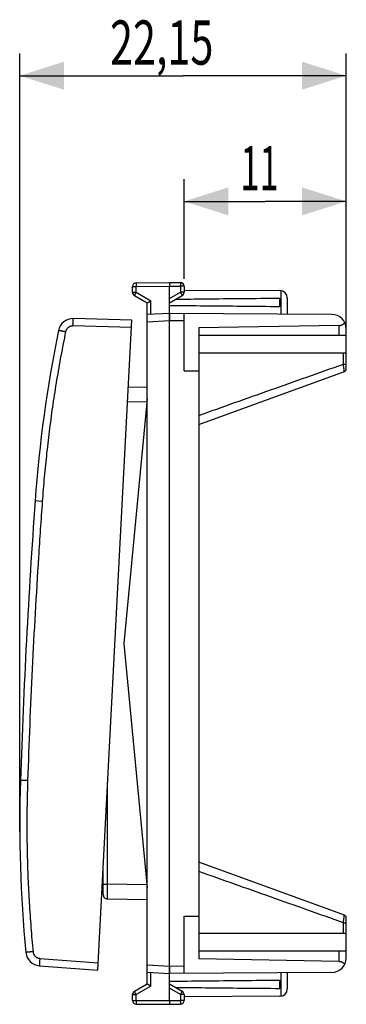
# Model space of a CAD drawing. Extents: x -33.5 to 64, y -23.6 to 43.3.
# Drawn here: x -33.5 to -11.3, y -23.6 to 43.3 of the extents above; entities that cross this region are included whole.
import ezdxf

# ---------------------------------------------------------------- set-up
doc = ezdxf.new("R2010")
doc.units = 0
doc.header["$LTSCALE"] = 16.335
doc.layers.get('0').update_dxf_attribs({"linetype": 'CONTINUOUS'})
doc.styles.get("Standard").update_dxf_attribs({"font": 'txt', "width": 0.8})
doc.dimstyles.new('DIMSTYLE_1', dxfattribs={"dimtxt": 3, "dimasz": 3, "dimexe": 0.18, "dimexo": 0.0625, "dimgap": 0.09, "dimtad": 1, "dimtxsty": 'STANDARD', "dimcen": 0.09, "dimazin": 3, "dimtfac": 1, "dimtofl": 0, "dimtmove": 0, "dimatfit": 3, "dimtolj": 1})

# ---------------------------------------------------------------- blocks, each defined once
blk = doc.blocks.new('*D0')
at = {"color": 7, "linetype": 'CONTINUOUS'}
for p, q in [((-33.459, -10.867), (-33.459, 40.977)), ((-11.307, 22.332), (-11.307, 40.977)), ((-33.459, 39.477), (-22.383, 39.477)), ((-11.307, 39.477), (-22.383, 39.477))]:
    blk.add_line(p, q, dxfattribs=at)
for points in [[(-30.459, 40.427), (-33.459, 39.477), (-30.459, 38.527)], [(-14.307, 38.527), (-11.307, 39.477), (-14.307, 40.427)]]:
    blk.add_solid(points, dxfattribs=at)
at = {"color": 7, "linetype": 'CONTINUOUS', "width": 0.685714}
blk.add_text('22,15', height=3, dxfattribs=at).set_placement((-27.331, 40.227))
blk = doc.blocks.new('*D3')
at = {"color": 7, "linetype": 'CONTINUOUS'}
for p, q in [((-22.307, 25.678), (-22.307, 32.444)), ((-11.307, 22.768), (-11.307, 32.444)), ((-22.307, 30.944), (-16.807, 30.944)), ((-11.307, 30.944), (-16.807, 30.944))]:
    blk.add_line(p, q, dxfattribs=at)
for points in [[(-19.307, 31.894), (-22.307, 30.944), (-19.307, 29.994)], [(-14.307, 29.994), (-11.307, 30.944), (-14.307, 31.894)]]:
    blk.add_solid(points, dxfattribs=at)
at = {"color": 7, "linetype": 'CONTINUOUS', "width": 0.571429}
blk.add_text('11', height=3, dxfattribs=at).set_placement((-18.486, 31.694))

msp = doc.modelspace()

# ---------------------------------------------------------------- linework, layer by layer
at = {"color": 7, "linetype": 'CONTINUOUS'}
for p, q in [((-25.558, 25.419), (-23.307, 25.432)), ((-23.307, 25.432), (-22.556, 25.428)), ((-25.807, 24.777), (-25.807, 25.169)), ((-23.307, -23.318), (-23.307, 25.182)), ((-22.307, 25.178), (-22.307, 24.777)), ((-22.307, 24.927), (-15.804, 24.889)), ((-25.682, 24.56), (-24.807, 24.055)), ((-23.307, 24.055), (-22.432, 24.56)), ((-15.807, 23.791), (-15.807, 24.374)), ((-15.307, 24.389), (-15.307, 23.286)), ((-24.807, -22.19), (-24.807, 24.055)), ((-25.854, 22.882), (-29.82, 22.986)), ((-28.167, -21.258), (-25.854, 22.882)), ((-23.307, 23.332), (-24.807, 23.254)), ((-12.301, 23.268), (-23.307, 23.332)), ((-22.307, 19.441), (-22.307, 23.327)), ((-11.798, 22.516), (-21.307, 22.35)), ((-21.307, 22.35), (-21.307, -20.485)), ((-11.307, 19.572), (-11.307, 22.268)), ((-11.307, 21.832), (-21.307, 21.832)), ((-11.307, 20.632), (-21.307, 20.632)), ((-22.307, 19.441), (-21.307, 19.449)), ((-21.307, 15.793), (-11.439, 19.385)), ((-24.807, 18.332), (-26.093, 18.31)), ((-24.807, 17.532), (-26.405, 0.932)), ((-26.405, 0.932), (-24.807, -15.668)), ((-11.439, -17.52), (-21.307, -13.928)), ((-27.807, -16.12), (-27.807, -14.393)), ((-24.807, -16.468), (-27.512, -16.42)), ((-22.307, -17.576), (-21.307, -17.585)), ((-22.307, -21.462), (-22.307, -17.576)), ((-11.307, -20.404), (-11.307, -17.708)), ((-11.307, -18.768), (-21.307, -18.768)), ((-11.307, -19.968), (-21.307, -19.968)), ((-11.798, -20.651), (-21.307, -20.485)), ((-32.123, -20.946), (-28.167, -21.258)), ((-24.807, -21.389), (-23.307, -21.468)), ((-12.301, -21.404), (-23.307, -21.468)), ((-15.807, -22.509), (-15.807, -21.926)), ((-15.307, -21.421), (-15.307, -22.524)), ((-24.807, -22.19), (-25.682, -22.695)), ((-22.432, -22.695), (-23.307, -22.19)), ((-25.807, -23.304), (-25.807, -22.912)), ((-22.307, -22.912), (-22.307, -23.313)), ((-15.804, -23.024), (-22.307, -23.062)), ((-25.558, -23.554), (-23.307, -23.568)), ((-23.307, -23.568), (-22.556, -23.563))]:
    msp.add_line(p, q, dxfattribs=at)
at = {"color": 9, "linetype": 'CONTINUOUS'}
for p, q in [((-25.807, 25.169), (-25.558, 25.169)), ((-25.807, 24.777), (-25.558, 24.777)), ((-25.558, 25.169), (-23.307, 25.182)), ((-25.558, 24.777), (-25.558, 25.169)), ((-25.558, 24.777), (-24.558, 24.199)), ((-23.307, 25.182), (-22.556, 25.178)), ((-23.307, 24.343), (-22.556, 24.777)), ((-22.556, 25.178), (-22.556, 24.777)), ((-22.307, 25.178), (-22.556, 25.178)), ((-22.307, 24.777), (-22.556, 24.777)), ((-15.757, 24.886), (-15.757, 23.289)), ((-24.558, 23.267), (-24.558, 24.199)), ((-23.307, 22.832), (-24.807, 22.754)), ((-22.307, 22.827), (-23.307, 22.832)), ((-25.88, 22.383), (-29.847, 22.486)), ((-11.798, 21.832), (-11.798, 22.516)), ((-11.504, 19.896), (-11.504, 20.632)), ((-11.504, 19.896), (-11.307, 19.896)), ((-24.826, 17.332), (-26.146, 17.309)), ((-31.929, 10.573), (-32.415, 10.608)), ((-32.922, -8.382), (-33.409, -8.366)), ((-27.512, -15.421), (-27.512, -8.768)), ((-27.807, -15.421), (-27.512, -15.421)), ((-24.826, -15.467), (-27.512, -15.421)), ((-11.504, -18.031), (-11.307, -18.031)), ((-11.504, -18.768), (-11.504, -18.031)), ((-11.798, -20.651), (-11.798, -19.968)), ((-32.097, -20.447), (-28.141, -20.759)), ((-24.807, -20.889), (-23.307, -20.967)), ((-23.307, -20.968), (-22.307, -20.962)), ((-24.558, -22.335), (-24.558, -21.402)), ((-15.757, -21.424), (-15.757, -23.021)), ((-24.558, -22.335), (-25.558, -22.912)), ((-22.556, -22.912), (-23.307, -22.478)), ((-25.807, -22.912), (-25.558, -22.912)), ((-25.807, -23.304), (-25.558, -23.304)), ((-25.558, -23.304), (-25.558, -22.912)), ((-25.558, -23.304), (-23.307, -23.318)), ((-23.307, -23.318), (-22.556, -23.313)), ((-22.307, -22.912), (-22.556, -22.912)), ((-22.556, -22.912), (-22.556, -23.313)), ((-22.307, -23.313), (-22.556, -23.313))]:
    msp.add_line(p, q, dxfattribs=at)
at = {"color": 7, "linetype": 'CONTINUOUS'}
for centre, radius, start, end in [((-25.557, 25.169), 0.25, 90.33333, 180), ((-22.557, 25.178), 0.25, 0, 89.66667), ((-25.557, 24.777), 0.25, 180, 240), ((-22.557, 24.777), 0.25, 300, 360), ((-15.807, 24.389), 0.5, 0, 89.66667), ((-29.847, 21.986), 1, 88.5, 168.46652), ((-12.307, 22.268), 1, 0, 89.66667), ((57.356, 4.191), 90, 168.46652, 175.91131), ((-11.507, 19.572), 0.2, 290.0001, 360), ((466.313, -25.042), 500, 175.91131, 178.08869), ((56.541, -11.367), 90, 178.08869, 185.53348), ((-27.507, -16.12), 0.3, 180.00004, 269), ((-11.507, -17.708), 0.2, 0, 69.9999), ((-32.044, -19.949), 1, 185.53348, 265.5), ((-12.307, -20.404), 1, 270.33333, 360), ((-25.557, -22.912), 0.25, 120, 180), ((-22.557, -22.912), 0.25, 0, 60), ((-15.807, -22.524), 0.5, 270.33333, 360), ((-25.557, -23.304), 0.25, 180, 269.66667), ((-22.557, -23.313), 0.25, 270.33333, 360)]:
    msp.add_arc(centre, radius, start, end, dxfattribs=at)
at = {"color": 9, "linetype": 'CONTINUOUS'}
for points, knots in [([(-25.558, 25.419), (-25.559, 25.419), (-25.558, 25.414), (-25.559, 25.408), (-25.559, 25.395), (-25.559, 25.378), (-25.559, 25.357), (-25.559, 25.332), (-25.559, 25.304), (-25.559, 25.272), (-25.559, 25.239), (-25.559, 25.205), (-25.559, 25.181), (-25.558, 25.169)], [0, 0, 0, 0, 0.010211, 0.040549, 0.090412, 0.15879, 0.244291, 0.345175, 0.459388, 0.584607, 0.718282, 0.857692, 1, 1, 1, 1]), ([(-25.558, 25.419), (-25.559, 25.419), (-25.558, 25.414), (-25.559, 25.408), (-25.559, 25.395), (-25.559, 25.378), (-25.559, 25.357), (-25.559, 25.332), (-25.559, 25.304), (-25.559, 25.272), (-25.559, 25.239), (-25.559, 25.205), (-25.559, 25.181), (-25.558, 25.169)], [0, 0, 0, 0, 0.010211, 0.040549, 0.090412, 0.15879, 0.244291, 0.345175, 0.459388, 0.584607, 0.718282, 0.857692, 1, 1, 1, 1]), ([(-22.556, 25.428), (-22.555, 25.428), (-22.556, 25.423), (-22.555, 25.417), (-22.555, 25.404), (-22.555, 25.387), (-22.555, 25.366), (-22.555, 25.341), (-22.555, 25.312), (-22.555, 25.281), (-22.555, 25.248), (-22.555, 25.213), (-22.555, 25.19), (-22.556, 25.178)], [0, 0, 0, 0, 0.010187, 0.040503, 0.090349, 0.158717, 0.244213, 0.345099, 0.459321, 0.584552, 0.718244, 0.857673, 1, 1, 1, 1]), ([(-22.556, 25.428), (-22.555, 25.428), (-22.556, 25.423), (-22.555, 25.417), (-22.555, 25.404), (-22.555, 25.387), (-22.555, 25.366), (-22.555, 25.341), (-22.555, 25.312), (-22.555, 25.281), (-22.555, 25.248), (-22.555, 25.213), (-22.555, 25.19), (-22.556, 25.178)], [0, 0, 0, 0, 0.010187, 0.040503, 0.090349, 0.158717, 0.244213, 0.345099, 0.459321, 0.584552, 0.718244, 0.857673, 1, 1, 1, 1]), ([(-25.558, 24.777), (-25.564, 24.767), (-25.576, 24.746), (-25.593, 24.716), (-25.61, 24.688), (-25.625, 24.661), (-25.639, 24.636), (-25.652, 24.614), (-25.662, 24.596), (-25.67, 24.582), (-25.677, 24.57), (-25.679, 24.565), (-25.683, 24.561), (-25.682, 24.56)], [0, 0, 0, 0, 0.142431, 0.281914, 0.41562, 0.540838, 0.655027, 0.755873, 0.84133, 0.909665, 0.959493, 0.989805, 1, 1, 1, 1]), ([(-25.558, 24.777), (-25.564, 24.767), (-25.576, 24.746), (-25.593, 24.716), (-25.61, 24.688), (-25.625, 24.661), (-25.639, 24.636), (-25.652, 24.614), (-25.662, 24.596), (-25.67, 24.582), (-25.677, 24.57), (-25.679, 24.565), (-25.683, 24.561), (-25.682, 24.56)], [0, 0, 0, 0, 0.142431, 0.281914, 0.41562, 0.540838, 0.655027, 0.755873, 0.84133, 0.909665, 0.959493, 0.989805, 1, 1, 1, 1]), ([(-22.556, 24.777), (-22.55, 24.767), (-22.538, 24.746), (-22.521, 24.716), (-22.504, 24.688), (-22.489, 24.661), (-22.475, 24.636), (-22.462, 24.614), (-22.452, 24.596), (-22.444, 24.582), (-22.437, 24.57), (-22.435, 24.565), (-22.431, 24.561), (-22.432, 24.56)], [0, 0, 0, 0, 0.142433, 0.281919, 0.415628, 0.540848, 0.655039, 0.755885, 0.841341, 0.909675, 0.9595, 0.989809, 1, 1, 1, 1]), ([(-22.556, 24.777), (-22.55, 24.767), (-22.538, 24.746), (-22.521, 24.716), (-22.504, 24.688), (-22.489, 24.661), (-22.475, 24.636), (-22.462, 24.614), (-22.452, 24.596), (-22.444, 24.582), (-22.437, 24.57), (-22.435, 24.565), (-22.431, 24.561), (-22.432, 24.56)], [0, 0, 0, 0, 0.142433, 0.281919, 0.415628, 0.540848, 0.655039, 0.755885, 0.841341, 0.909675, 0.9595, 0.989809, 1, 1, 1, 1]), ([(-29.847, 22.486), (-29.846, 22.504), (-29.845, 22.539), (-29.844, 22.59), (-29.842, 22.64), (-29.84, 22.689), (-29.838, 22.735), (-29.836, 22.779), (-29.835, 22.819), (-29.833, 22.856), (-29.831, 22.889), (-29.829, 22.917), (-29.827, 22.941), (-29.825, 22.959), (-29.824, 22.974), (-29.822, 22.98), (-29.821, 22.986), (-29.82, 22.986)], [0, 0, 0, 0, 0.104415, 0.207681, 0.308667, 0.406269, 0.49942, 0.587102, 0.668354, 0.742291, 0.808104, 0.865077, 0.912591, 0.950134, 0.977314, 0.993886, 1, 1, 1, 1]), ([(-29.847, 22.486), (-29.846, 22.504), (-29.845, 22.539), (-29.844, 22.59), (-29.842, 22.64), (-29.84, 22.689), (-29.838, 22.735), (-29.836, 22.779), (-29.835, 22.819), (-29.833, 22.856), (-29.831, 22.889), (-29.829, 22.917), (-29.827, 22.941), (-29.825, 22.959), (-29.824, 22.974), (-29.822, 22.98), (-29.821, 22.986), (-29.82, 22.986)], [0, 0, 0, 0, 0.104415, 0.207681, 0.308667, 0.406269, 0.49942, 0.587102, 0.668354, 0.742291, 0.808104, 0.865077, 0.912591, 0.950134, 0.977314, 0.993886, 1, 1, 1, 1]), ([(-30.35, 22.087), (-30.46, 21.544), (-30.672, 20.457), (-30.958, 18.82), (-31.215, 17.179), (-31.44, 15.533), (-31.636, 13.883), (-31.8, 12.23), (-31.889, 11.126), (-31.929, 10.573)], [0, 0, 0, 0, 0.142857, 0.285715, 0.428572, 0.571429, 0.714286, 0.857143, 1, 1, 1, 1]), ([(-30.35, 22.087), (-30.46, 21.544), (-30.672, 20.457), (-30.958, 18.82), (-31.215, 17.179), (-31.44, 15.533), (-31.636, 13.883), (-31.8, 12.23), (-31.889, 11.126), (-31.929, 10.573)], [0, 0, 0, 0, 0.142857, 0.285715, 0.428572, 0.571429, 0.714286, 0.857143, 1, 1, 1, 1]), ([(-30.35, 22.087), (-30.366, 22.09), (-30.4, 22.097), (-30.449, 22.107), (-30.497, 22.117), (-30.544, 22.126), (-30.588, 22.136), (-30.63, 22.144), (-30.668, 22.152), (-30.703, 22.16), (-30.735, 22.166), (-30.761, 22.172), (-30.784, 22.176), (-30.801, 22.18), (-30.815, 22.183), (-30.821, 22.186), (-30.827, 22.185), (-30.826, 22.186)], [0, 0, 0, 0, 0.105365, 0.209331, 0.310797, 0.408688, 0.501965, 0.589641, 0.670787, 0.744541, 0.810124, 0.866839, 0.914085, 0.951363, 0.978278, 0.994545, 1, 1, 1, 1]), ([(-30.35, 22.087), (-30.366, 22.09), (-30.4, 22.097), (-30.449, 22.107), (-30.497, 22.117), (-30.544, 22.126), (-30.588, 22.136), (-30.63, 22.144), (-30.668, 22.152), (-30.703, 22.16), (-30.735, 22.166), (-30.761, 22.172), (-30.784, 22.176), (-30.801, 22.18), (-30.815, 22.183), (-30.821, 22.186), (-30.827, 22.185), (-30.826, 22.186)], [0, 0, 0, 0, 0.105365, 0.209331, 0.310797, 0.408688, 0.501965, 0.589641, 0.670787, 0.744541, 0.810124, 0.866839, 0.914085, 0.951363, 0.978278, 0.994545, 1, 1, 1, 1]), ([(-29.847, 22.486), (-29.86, 22.487), (-29.888, 22.486), (-29.929, 22.482), (-29.969, 22.475), (-30.009, 22.465), (-30.047, 22.451), (-30.085, 22.434), (-30.121, 22.414), (-30.155, 22.391), (-30.187, 22.365), (-30.217, 22.337), (-30.244, 22.307), (-30.269, 22.274), (-30.292, 22.24), (-30.311, 22.203), (-30.327, 22.166), (-30.34, 22.127), (-30.347, 22.1), (-30.35, 22.087)], [0, 0, 0, 0, 0.058808, 0.117635, 0.176463, 0.235291, 0.294118, 0.352946, 0.411773, 0.470599, 0.529425, 0.588251, 0.647076, 0.705901, 0.764724, 0.823548, 0.882371, 0.941193, 1, 1, 1, 1]), ([(-21.307, 16.418), (-19.689, 16.992), (-16.421, 18.152), (-13.153, 19.311), (-11.504, 19.896)], [0, 0, 0, 0, 0.495202, 1, 1, 1, 1]), ([(-11.439, 19.386), (-11.439, 19.386), (-11.44, 19.401), (-11.442, 19.415), (-11.445, 19.444), (-11.45, 19.478), (-11.455, 19.522), (-11.462, 19.572), (-11.469, 19.629), (-11.477, 19.691), (-11.485, 19.757), (-11.494, 19.826), (-11.5, 19.872), (-11.504, 19.896)], [0, 0, 0, 0, 0.017853, 0.053755, 0.107045, 0.176911, 0.262253, 0.361665, 0.473428, 0.595536, 0.725703, 0.861405, 1, 1, 1, 1]), ([(-11.439, 19.386), (-11.439, 19.386), (-11.44, 19.401), (-11.442, 19.415), (-11.445, 19.444), (-11.45, 19.478), (-11.455, 19.522), (-11.462, 19.572), (-11.469, 19.629), (-11.477, 19.691), (-11.485, 19.757), (-11.494, 19.826), (-11.5, 19.872), (-11.504, 19.896)], [0, 0, 0, 0, 0.017853, 0.053755, 0.107045, 0.176911, 0.262253, 0.361665, 0.473428, 0.595536, 0.725703, 0.861405, 1, 1, 1, 1]), ([(-31.929, 10.573), (-32.019, 9.311), (-32.19, 6.786), (-32.418, 2.996), (-32.616, -0.795), (-32.786, -4.588), (-32.88, -7.117), (-32.922, -8.382)], [0, 0, 0, 0, 0.2, 0.4, 0.6, 0.8, 1, 1, 1, 1]), ([(-31.929, 10.573), (-32.019, 9.311), (-32.19, 6.786), (-32.418, 2.996), (-32.616, -0.795), (-32.786, -4.588), (-32.88, -7.117), (-32.922, -8.382)], [0, 0, 0, 0, 0.2, 0.4, 0.6, 0.8, 1, 1, 1, 1]), ([(-32.922, -8.382), (-32.941, -8.935), (-32.967, -10.042), (-32.977, -11.704), (-32.955, -13.365), (-32.902, -15.026), (-32.819, -16.685), (-32.705, -18.342), (-32.608, -19.446), (-32.555, -19.997)], [0, 0, 0, 0, 0.142857, 0.285714, 0.428571, 0.571428, 0.714285, 0.857143, 1, 1, 1, 1]), ([(-32.922, -8.382), (-32.941, -8.935), (-32.967, -10.042), (-32.977, -11.704), (-32.955, -13.365), (-32.902, -15.026), (-32.819, -16.685), (-32.705, -18.342), (-32.608, -19.446), (-32.555, -19.997)], [0, 0, 0, 0, 0.142857, 0.285714, 0.428571, 0.571428, 0.714285, 0.857143, 1, 1, 1, 1]), ([(-11.504, -18.031), (-13.153, -17.446), (-16.421, -16.287), (-19.689, -15.127), (-21.307, -14.553)], [0, 0, 0, 0, 0.504798, 1, 1, 1, 1]), ([(-27.512, -16.42), (-27.514, -16.42), (-27.511, -16.407), (-27.515, -16.393), (-27.513, -16.359), (-27.514, -16.318), (-27.514, -16.263), (-27.514, -16.199), (-27.514, -16.125), (-27.514, -16.041), (-27.514, -15.95), (-27.514, -15.853), (-27.514, -15.749), (-27.513, -15.642), (-27.513, -15.532), (-27.512, -15.458), (-27.512, -15.421)], [0, 0, 0, 0, 0.006322, 0.025119, 0.056171, 0.099088, 0.153331, 0.218219, 0.292936, 0.376544, 0.467992, 0.566129, 0.669725, 0.777479, 0.88803, 1, 1, 1, 1]), ([(-11.504, -18.031), (-11.5, -18.007), (-11.494, -17.961), (-11.485, -17.892), (-11.477, -17.826), (-11.469, -17.764), (-11.462, -17.708), (-11.455, -17.657), (-11.45, -17.614), (-11.446, -17.579), (-11.442, -17.55), (-11.44, -17.536), (-11.439, -17.521), (-11.439, -17.521)], [0, 0, 0, 0, 0.138561, 0.274229, 0.404365, 0.526442, 0.638178, 0.737565, 0.822886, 0.892735, 0.946011, 0.981905, 1, 1, 1, 1]), ([(-11.504, -18.031), (-11.5, -18.007), (-11.494, -17.961), (-11.485, -17.892), (-11.477, -17.826), (-11.469, -17.764), (-11.462, -17.708), (-11.455, -17.657), (-11.45, -17.614), (-11.446, -17.579), (-11.442, -17.55), (-11.44, -17.536), (-11.439, -17.521), (-11.439, -17.521)], [0, 0, 0, 0, 0.138561, 0.274229, 0.404365, 0.526442, 0.638178, 0.737565, 0.822886, 0.892735, 0.946011, 0.981905, 1, 1, 1, 1]), ([(-32.555, -19.997), (-32.572, -19.999), (-32.606, -20.002), (-32.656, -20.007), (-32.705, -20.012), (-32.752, -20.016), (-32.797, -20.021), (-32.84, -20.025), (-32.879, -20.029), (-32.915, -20.032), (-32.946, -20.036), (-32.974, -20.038), (-32.997, -20.041), (-33.014, -20.043), (-33.028, -20.044), (-33.034, -20.046), (-33.04, -20.045), (-33.04, -20.046)], [0, 0, 0, 0, 0.105365, 0.209331, 0.310797, 0.408688, 0.501965, 0.589641, 0.670787, 0.744541, 0.810124, 0.866839, 0.914085, 0.951363, 0.978278, 0.994545, 1, 1, 1, 1]), ([(-32.555, -19.997), (-32.572, -19.999), (-32.606, -20.002), (-32.656, -20.007), (-32.705, -20.012), (-32.752, -20.016), (-32.797, -20.021), (-32.84, -20.025), (-32.879, -20.029), (-32.915, -20.032), (-32.946, -20.036), (-32.974, -20.038), (-32.997, -20.041), (-33.014, -20.043), (-33.028, -20.044), (-33.034, -20.046), (-33.04, -20.045), (-33.04, -20.046)], [0, 0, 0, 0, 0.105365, 0.209331, 0.310797, 0.408688, 0.501965, 0.589641, 0.670787, 0.744541, 0.810124, 0.866839, 0.914085, 0.951363, 0.978278, 0.994545, 1, 1, 1, 1]), ([(-32.555, -19.997), (-32.554, -20.011), (-32.55, -20.038), (-32.541, -20.078), (-32.529, -20.117), (-32.513, -20.155), (-32.495, -20.192), (-32.474, -20.227), (-32.449, -20.26), (-32.423, -20.291), (-32.393, -20.32), (-32.362, -20.346), (-32.328, -20.37), (-32.293, -20.391), (-32.256, -20.408), (-32.217, -20.423), (-32.178, -20.435), (-32.137, -20.443), (-32.11, -20.446), (-32.097, -20.447)], [0, 0, 0, 0, 0.058802, 0.117623, 0.176447, 0.23527, 0.294093, 0.352918, 0.411743, 0.470569, 0.529394, 0.588221, 0.647048, 0.705876, 0.764703, 0.823531, 0.88236, 0.941187, 1, 1, 1, 1]), ([(-32.097, -20.447), (-32.098, -20.465), (-32.101, -20.499), (-32.104, -20.55), (-32.108, -20.601), (-32.111, -20.649), (-32.114, -20.695), (-32.117, -20.739), (-32.119, -20.78), (-32.121, -20.816), (-32.123, -20.849), (-32.124, -20.877), (-32.125, -20.901), (-32.125, -20.92), (-32.125, -20.934), (-32.124, -20.941), (-32.124, -20.946), (-32.123, -20.946)], [0, 0, 0, 0, 0.104415, 0.207681, 0.308667, 0.406269, 0.49942, 0.587102, 0.668354, 0.742291, 0.808104, 0.865077, 0.912591, 0.950134, 0.977314, 0.993886, 1, 1, 1, 1]), ([(-32.097, -20.447), (-32.098, -20.465), (-32.101, -20.499), (-32.104, -20.55), (-32.108, -20.601), (-32.111, -20.649), (-32.114, -20.695), (-32.117, -20.739), (-32.119, -20.78), (-32.121, -20.816), (-32.123, -20.849), (-32.124, -20.877), (-32.125, -20.901), (-32.125, -20.92), (-32.125, -20.934), (-32.124, -20.941), (-32.124, -20.946), (-32.123, -20.946)], [0, 0, 0, 0, 0.104415, 0.207681, 0.308667, 0.406269, 0.49942, 0.587102, 0.668354, 0.742291, 0.808104, 0.865077, 0.912591, 0.950134, 0.977314, 0.993886, 1, 1, 1, 1]), ([(-25.558, -22.912), (-25.564, -22.902), (-25.576, -22.881), (-25.593, -22.851), (-25.61, -22.823), (-25.625, -22.796), (-25.639, -22.771), (-25.652, -22.75), (-25.662, -22.731), (-25.67, -22.717), (-25.677, -22.705), (-25.679, -22.7), (-25.683, -22.696), (-25.682, -22.695)], [0, 0, 0, 0, 0.142433, 0.281919, 0.415628, 0.540848, 0.655039, 0.755885, 0.841341, 0.909675, 0.9595, 0.989809, 1, 1, 1, 1]), ([(-25.558, -22.912), (-25.564, -22.902), (-25.576, -22.881), (-25.593, -22.851), (-25.61, -22.823), (-25.625, -22.796), (-25.639, -22.771), (-25.652, -22.75), (-25.662, -22.731), (-25.67, -22.717), (-25.677, -22.705), (-25.679, -22.7), (-25.683, -22.696), (-25.682, -22.695)], [0, 0, 0, 0, 0.142433, 0.281919, 0.415628, 0.540848, 0.655039, 0.755885, 0.841341, 0.909675, 0.9595, 0.989809, 1, 1, 1, 1]), ([(-22.556, -22.912), (-22.55, -22.902), (-22.538, -22.881), (-22.521, -22.851), (-22.504, -22.823), (-22.489, -22.796), (-22.475, -22.771), (-22.462, -22.75), (-22.452, -22.731), (-22.444, -22.717), (-22.437, -22.705), (-22.435, -22.7), (-22.431, -22.696), (-22.432, -22.695)], [0, 0, 0, 0, 0.142431, 0.281914, 0.41562, 0.540838, 0.655027, 0.755873, 0.84133, 0.909665, 0.959493, 0.989805, 1, 1, 1, 1]), ([(-22.556, -22.912), (-22.55, -22.902), (-22.538, -22.881), (-22.521, -22.851), (-22.504, -22.823), (-22.489, -22.796), (-22.475, -22.771), (-22.462, -22.75), (-22.452, -22.731), (-22.444, -22.717), (-22.437, -22.705), (-22.435, -22.7), (-22.431, -22.696), (-22.432, -22.695)], [0, 0, 0, 0, 0.142431, 0.281914, 0.41562, 0.540838, 0.655027, 0.755873, 0.84133, 0.909665, 0.959493, 0.989805, 1, 1, 1, 1]), ([(-25.558, -23.304), (-25.559, -23.316), (-25.559, -23.34), (-25.559, -23.374), (-25.559, -23.408), (-25.559, -23.439), (-25.559, -23.467), (-25.559, -23.492), (-25.559, -23.513), (-25.559, -23.53), (-25.559, -23.543), (-25.558, -23.549), (-25.559, -23.554), (-25.558, -23.554)], [0, 0, 0, 0, 0.142308, 0.281718, 0.415393, 0.540612, 0.654825, 0.755709, 0.84121, 0.909588, 0.959451, 0.989789, 1, 1, 1, 1]), ([(-25.558, -23.304), (-25.559, -23.316), (-25.559, -23.34), (-25.559, -23.374), (-25.559, -23.408), (-25.559, -23.439), (-25.559, -23.467), (-25.559, -23.492), (-25.559, -23.513), (-25.559, -23.53), (-25.559, -23.543), (-25.558, -23.549), (-25.559, -23.554), (-25.558, -23.554)], [0, 0, 0, 0, 0.142308, 0.281718, 0.415393, 0.540612, 0.654825, 0.755709, 0.84121, 0.909588, 0.959451, 0.989789, 1, 1, 1, 1]), ([(-22.556, -23.313), (-22.555, -23.325), (-22.555, -23.349), (-22.555, -23.383), (-22.555, -23.416), (-22.555, -23.447), (-22.555, -23.476), (-22.555, -23.501), (-22.555, -23.522), (-22.555, -23.539), (-22.555, -23.552), (-22.556, -23.558), (-22.555, -23.563), (-22.556, -23.563)], [0, 0, 0, 0, 0.142327, 0.281756, 0.415448, 0.540679, 0.654901, 0.755787, 0.841283, 0.909651, 0.959497, 0.989813, 1, 1, 1, 1]), ([(-22.556, -23.313), (-22.555, -23.325), (-22.555, -23.349), (-22.555, -23.383), (-22.555, -23.416), (-22.555, -23.447), (-22.555, -23.476), (-22.555, -23.501), (-22.555, -23.522), (-22.555, -23.539), (-22.555, -23.552), (-22.556, -23.558), (-22.555, -23.563), (-22.556, -23.563)], [0, 0, 0, 0, 0.142327, 0.281756, 0.415448, 0.540679, 0.654901, 0.755787, 0.841283, 0.909651, 0.959497, 0.989813, 1, 1, 1, 1])]:
    msp.add_open_spline(points, degree=3, knots=knots, dxfattribs=at)
at = {"color": 7, "linetype": 'CONTINUOUS'}
for points, knots in [([(-23.307, 25.432), (-23.307, 25.432), (-23.307, 25.428), (-23.307, 25.421), (-23.307, 25.408), (-23.307, 25.391), (-23.307, 25.37), (-23.307, 25.345), (-23.307, 25.317), (-23.307, 25.286), (-23.307, 25.252), (-23.307, 25.218), (-23.307, 25.194), (-23.307, 25.182)], [0, 0, 0, 0, 0.010178, 0.040506, 0.090366, 0.158744, 0.244248, 0.345137, 0.459358, 0.584584, 0.718267, 0.857685, 1, 1, 1, 1]), ([(-24.807, 24.055), (-24.806, 24.055), (-24.804, 24.057), (-24.8, 24.06), (-24.792, 24.064), (-24.781, 24.07), (-24.768, 24.078), (-24.753, 24.087), (-24.736, 24.097), (-24.717, 24.108), (-24.697, 24.119), (-24.675, 24.132), (-24.653, 24.145), (-24.63, 24.158), (-24.606, 24.172), (-24.582, 24.186), (-24.566, 24.195), (-24.558, 24.199)], [0, 0, 0, 0, 0.006707, 0.026268, 0.0578, 0.100337, 0.152861, 0.214328, 0.283683, 0.359875, 0.441866, 0.528636, 0.619184, 0.712533, 0.80773, 0.90385, 1, 1, 1, 1]), ([(-24.807, 24.055), (-24.806, 24.055), (-24.804, 24.057), (-24.8, 24.06), (-24.792, 24.064), (-24.781, 24.07), (-24.768, 24.078), (-24.753, 24.087), (-24.736, 24.097), (-24.717, 24.108), (-24.697, 24.119), (-24.675, 24.132), (-24.653, 24.145), (-24.63, 24.158), (-24.606, 24.172), (-24.582, 24.186), (-24.566, 24.195), (-24.558, 24.199)], [0, 0, 0, 0, 0.006707, 0.026268, 0.0578, 0.100337, 0.152861, 0.214328, 0.283683, 0.359875, 0.441866, 0.528636, 0.619184, 0.712533, 0.80773, 0.90385, 1, 1, 1, 1]), ([(-24.807, 24.055), (-24.806, 24.055), (-24.804, 24.057), (-24.8, 24.06), (-24.792, 24.064), (-24.781, 24.07), (-24.768, 24.078), (-24.753, 24.087), (-24.736, 24.097), (-24.717, 24.108), (-24.697, 24.119), (-24.675, 24.132), (-24.653, 24.145), (-24.63, 24.158), (-24.606, 24.172), (-24.582, 24.186), (-24.566, 24.195), (-24.558, 24.199)], [0, 0, 0, 0, 0.006707, 0.026268, 0.0578, 0.100337, 0.152861, 0.214328, 0.283683, 0.359875, 0.441866, 0.528636, 0.619184, 0.712533, 0.80773, 0.90385, 1, 1, 1, 1]), ([(-22.873, 24.306), (-22.212, 24.313), (-20.717, 24.33), (-18.361, 24.352), (-16.667, 24.367), (-15.807, 24.374)], [0, 0, 0, 0, 0.280926, 0.634773, 1, 1, 1, 1]), ([(-15.807, 23.791), (-16.667, 23.798), (-18.361, 23.813), (-20.861, 23.837), (-22.501, 23.855), (-23.307, 23.864)], [0, 0, 0, 0, 0.344111, 0.6775, 1, 1, 1, 1]), ([(-23.307, 23.329), (-23.307, 23.326), (-23.307, 23.318), (-23.307, 23.302), (-23.307, 23.281), (-23.307, 23.254), (-23.307, 23.222), (-23.307, 23.185), (-23.307, 23.143), (-23.307, 23.097), (-23.307, 23.048), (-23.307, 22.997), (-23.307, 22.943), (-23.307, 22.907), (-23.307, 22.888)], [0, 0, 0, 0, 0.021288, 0.056447, 0.104838, 0.16637, 0.24014, 0.324679, 0.419274, 0.523314, 0.63488, 0.751986, 0.874272, 1, 1, 1, 1]), ([(-11.798, 22.516), (-11.783, 22.516), (-11.754, 22.518), (-11.709, 22.525), (-11.665, 22.536), (-11.62, 22.551), (-11.575, 22.572), (-11.531, 22.598), (-11.488, 22.629), (-11.447, 22.667), (-11.422, 22.696), (-11.41, 22.711)], [0, 0, 0, 0, 0.098721, 0.198567, 0.300471, 0.405322, 0.513986, 0.627238, 0.745726, 0.869908, 1, 1, 1, 1]), ([(-33.459, -11.149), (-33.459, -11.144), (-33.459, -11.109), (-33.458, -11.043), (-33.458, -10.954), (-33.458, -10.895), (-33.458, -10.867)], [0, 0, 0, 0, 0.054136, 0.377249, 0.693547, 1, 1, 1, 1]), ([(-33.458, -11.705), (-33.458, -11.701), (-33.459, -11.666), (-33.459, -11.6), (-33.459, -11.507), (-33.459, -11.414), (-33.459, -11.32), (-33.459, -11.232), (-33.459, -11.175), (-33.459, -11.149)], [0, 0, 0, 0, 0.024508, 0.188911, 0.355359, 0.523705, 0.692823, 0.861146, 1, 1, 1, 1]), ([(-33.458, -11.868), (-33.458, -11.839), (-33.458, -11.785), (-33.458, -11.731), (-33.458, -11.705)], [0, 0, 0, 0, 0.533397, 1, 1, 1, 1]), ([(-11.798, -20.651), (-11.783, -20.651), (-11.754, -20.653), (-11.709, -20.66), (-11.665, -20.671), (-11.62, -20.686), (-11.575, -20.707), (-11.531, -20.733), (-11.488, -20.764), (-11.447, -20.802), (-11.422, -20.831), (-11.41, -20.846)], [0, 0, 0, 0, 0.098721, 0.198567, 0.300471, 0.405322, 0.513986, 0.627238, 0.745726, 0.869908, 1, 1, 1, 1]), ([(-23.307, -21.023), (-23.307, -21.042), (-23.307, -21.078), (-23.307, -21.132), (-23.307, -21.184), (-23.307, -21.232), (-23.307, -21.278), (-23.307, -21.32), (-23.307, -21.357), (-23.307, -21.389), (-23.307, -21.416), (-23.307, -21.438), (-23.307, -21.453), (-23.307, -21.461), (-23.307, -21.464)], [0, 0, 0, 0, 0.125728, 0.248014, 0.36512, 0.476686, 0.580726, 0.675321, 0.75986, 0.83363, 0.895162, 0.943553, 0.978712, 1, 1, 1, 1]), ([(-23.307, -22), (-22.501, -21.99), (-20.861, -21.972), (-18.361, -21.948), (-16.667, -21.933), (-15.807, -21.926)], [0, 0, 0, 0, 0.322499, 0.655888, 1, 1, 1, 1]), ([(-24.558, -22.335), (-24.566, -22.33), (-24.582, -22.321), (-24.606, -22.307), (-24.63, -22.293), (-24.653, -22.28), (-24.675, -22.267), (-24.697, -22.255), (-24.717, -22.243), (-24.736, -22.232), (-24.753, -22.222), (-24.768, -22.213), (-24.781, -22.205), (-24.792, -22.199), (-24.8, -22.195), (-24.804, -22.192), (-24.806, -22.191), (-24.807, -22.19)], [0, 0, 0, 0, 0.095858, 0.191813, 0.286957, 0.380343, 0.470994, 0.557907, 0.640053, 0.716387, 0.78585, 0.847376, 0.899905, 0.942395, 0.973849, 0.99333, 1, 1, 1, 1]), ([(-24.558, -22.335), (-24.566, -22.33), (-24.582, -22.321), (-24.606, -22.307), (-24.63, -22.293), (-24.653, -22.28), (-24.675, -22.267), (-24.697, -22.255), (-24.717, -22.243), (-24.736, -22.232), (-24.753, -22.222), (-24.768, -22.213), (-24.781, -22.205), (-24.792, -22.199), (-24.8, -22.195), (-24.804, -22.192), (-24.806, -22.191), (-24.807, -22.19)], [0, 0, 0, 0, 0.095858, 0.191813, 0.286957, 0.380343, 0.470994, 0.557907, 0.640053, 0.716387, 0.78585, 0.847376, 0.899905, 0.942395, 0.973849, 0.99333, 1, 1, 1, 1]), ([(-15.807, -22.509), (-16.667, -22.502), (-18.361, -22.487), (-20.717, -22.465), (-22.212, -22.448), (-22.873, -22.441)], [0, 0, 0, 0, 0.365227, 0.719073, 1, 1, 1, 1]), ([(-23.307, -23.318), (-23.307, -23.329), (-23.307, -23.353), (-23.307, -23.388), (-23.307, -23.421), (-23.307, -23.452), (-23.307, -23.48), (-23.307, -23.505), (-23.307, -23.526), (-23.307, -23.543), (-23.307, -23.556), (-23.307, -23.563), (-23.307, -23.567), (-23.307, -23.568)], [0, 0, 0, 0, 0.142315, 0.281733, 0.415416, 0.540642, 0.654863, 0.755752, 0.841256, 0.909634, 0.959494, 0.989822, 1, 1, 1, 1])]:
    msp.add_open_spline(points, degree=3, knots=knots, dxfattribs=at)
for points in [[(-23.307, 23.332), (-23.307, 23.331), (-23.307, 23.33), (-23.307, 23.329)], [(-23.307, 22.888), (-23.307, 22.869), (-23.307, 22.851), (-23.307, 22.832)], [(-23.307, -20.967), (-23.307, -20.986), (-23.307, -21.005), (-23.307, -21.023)], [(-23.307, -21.464), (-23.307, -21.465), (-23.307, -21.467), (-23.307, -21.468)]]:
    msp.add_open_spline(points, degree=3, dxfattribs=at)

# ---------------------------------------------------------------- dimensions: what is measured, and where the dimension line sits
dim = msp.add_linear_dim(base=(-11.307, 39.477), p1=(-33.459, -10.867), p2=(-11.307, 22.332), dimstyle='DIMSTYLE_1', dxfattribs=at)
dim.commit()
dim.dimension.update_dxf_attribs({"geometry": '*D0', "text_midpoint": (-22.188, 41.727), "dimtype": 160})
dim = msp.add_linear_dim(base=(-22.307, 30.944), p1=(-11.307, 22.768), p2=(-22.307, 25.678), angle=180, dimstyle='DIMSTYLE_1', dxfattribs=at)
dim.commit()
dim.dimension.update_dxf_attribs({"geometry": '*D3', "text_midpoint": (-16.772, 33.194), "dimtype": 160})

doc.saveas('drawing.dxf')
